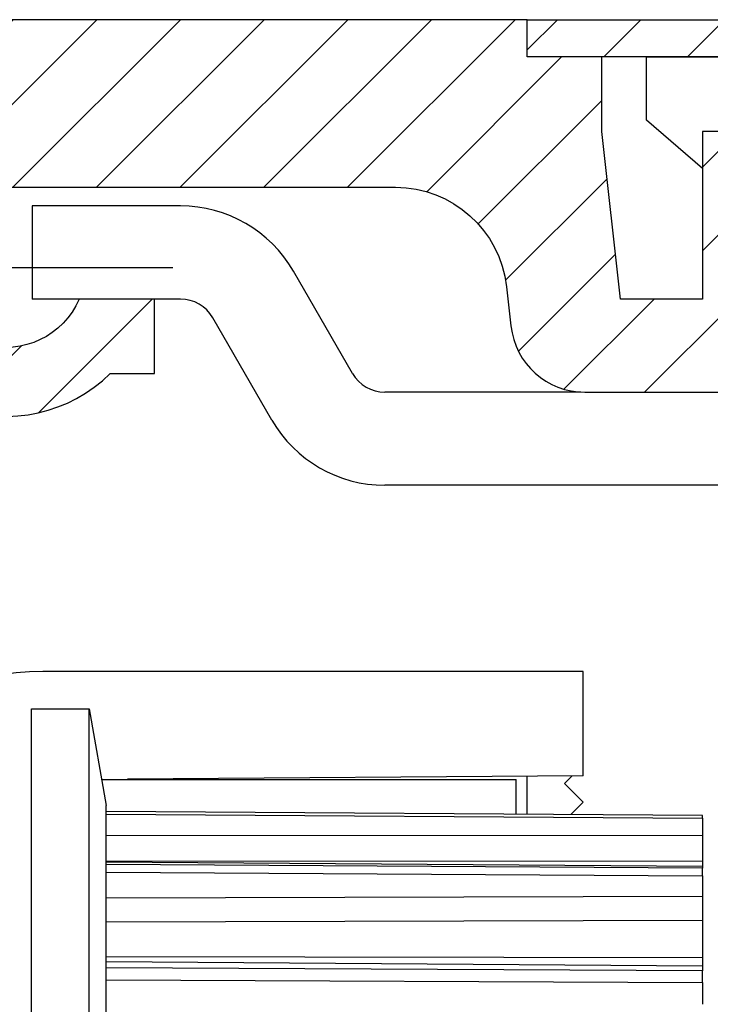
# Model space of a CAD drawing. Units: millimetres. Extents: x -5573 to 2503, y 0 to 8648.
# Drawn here: x -1001 to -982, y 4156 to 4183 of the extents above; entities that cross this region are included whole.
import ezdxf

# ---------------------------------------------------------------- set-up
doc = ezdxf.new("R2010")
doc.units = ezdxf.units.MM
doc.linetypes.add('AM_DIN_G_W050', pattern=[13.75, 9.75, -1.5, 1, -1.5])
for name, color, linetype in [('centerline-Mittellinie', 92, 'AM_DIN_G_W050'), ('fiktive line', 1, 'Continuous'), ('hatching-Schraffur', 5, 'Continuous'), ('helpline-Hilfslinie', 2, 'Continuous'), ('outline-Körperkante', 7, 'Continuous')]:
    doc.layers.add(name, color=color, linetype=linetype)
doc.layers.get('0').off()
doc.layers.get('helpline-Hilfslinie').off()

# ---------------------------------------------------------------- blocks, each defined once
blk = doc.blocks.new('WinDrive2201_Drive')
at = {"layer": 'fiktive line', "linetype": 'Continuous'}
for p, q in [((-16, -18.899), (0, -18.894)), ((-16, -19.589), (0, -19.583)), ((0, -19.729), (-16, -19.618)), ((0, -19.774), (-16, -19.674)), ((-16, -19.88), (0, -19.979)), ((-16, -20.568), (0, -20.528)), ((-16, -21.213), (0, -21.173)), ((-16, -22.151), (0, -22.177)), ((0, -22.405), (-16, -22.293)), ((0, -22.528), (-16, -22.448)), ((-16, -22.769), (0, -22.847))]:
    blk.add_line(p, q, dxfattribs=at)
at = {"layer": 'outline-Körperkante'}
for p, q in [((-1.5, 0.303), (-1.5, 2.003)), ((-1.5, 2), (3.508, 2)), ((0, -0.997), (-1.5, 0.303)), ((0, 0.003), (0, 0)), ((2.3, 0), (0, 0)), ((0, 0), (0, -0.997)), ((-14.006, -2), (-17.985, -2)), ((-17.985, -2), (-17.985, -4.5)), ((-9.388, -6.497), (-10.975, -3.75)), ((-16.725, -4.5), (-17.985, -4.5)), ((-14.7, -4.5), (-16.725, -4.5)), ((-14.006, -4.5), (-14.7, -4.5)), ((-11.554, -7.747), (-13.14, -5)), ((-9.388, -6.497), (-9.388, -6.497)), ((-9.388, -6.497), (-9.388, -6.497)), ((-9.388, -6.497), (-9.388, -6.497)), ((-9.388, -6.497), (-9.388, -6.497)), ((-9.388, -6.497), (-9.388, -6.497)), ((-9.388, -6.497), (-9.388, -6.497)), ((-9.388, -6.497), (-9.388, -6.497)), ((-9.388, -6.497), (-9.388, -6.497)), ((-9.388, -6.497), (-9.388, -6.497)), ((-9.388, -6.497), (-9.388, -6.497)), ((-9.388, -6.497), (-9.388, -6.497)), ((-9.388, -6.497), (-9.388, -6.497)), ((-9.388, -6.497), (-9.388, -6.497)), ((-9.388, -6.497), (-9.388, -6.497)), ((-9.388, -6.497), (-9.388, -6.497)), ((-9.388, -6.497), (-9.388, -6.497)), ((-9.388, -6.497), (-9.388, -6.497)), ((-9.388, -6.497), (-9.388, -6.497)), ((-3.259, -6.997), (-8.522, -6.997)), ((-3.151, -7), (2.3, -7)), ((-11.553, -7.747), (-11.553, -7.747)), ((-11.553, -7.747), (-11.553, -7.747)), ((-11.553, -7.747), (-11.553, -7.747)), ((-11.553, -7.747), (-11.553, -7.747)), ((-11.553, -7.747), (-11.553, -7.747)), ((-11.553, -7.747), (-11.553, -7.747)), ((-11.553, -7.747), (-11.553, -7.747)), ((-11.553, -7.747), (-11.553, -7.747)), ((-11.553, -7.747), (-11.553, -7.747)), ((-11.553, -7.747), (-11.553, -7.747)), ((-11.553, -7.747), (-11.553, -7.747)), ((-11.553, -7.747), (-11.553, -7.747)), ((-11.553, -7.747), (-11.553, -7.747)), ((-11.553, -7.747), (-11.553, -7.747)), ((-11.553, -7.747), (-11.553, -7.747)), ((-11.553, -7.747), (-11.553, -7.747)), ((-11.553, -7.747), (-11.553, -7.747)), ((-11.553, -7.747), (-11.553, -7.747)), ((12.5, -9.497), (-8.522, -9.497)), ((-3.2, -14.5), (-17.7, -14.5)), ((-3.2, -17.3), (-3.2, -14.5)), ((-18, -51.497), (-18, -15.497)), ((-18, -15.497), (-16.46, -15.497)), ((-16.46, -51.497), (-16.46, -15.497)), ((-16.46, -15.497), (-16, -18.097)), ((-16.124, -17.39), (-16.125, -17.39)), ((-16.124, -17.396), (-5, -17.396)), ((-3.2, -17.3), (-15.424, -17.385)), ((-3.502, -17.302), (-3.7, -17.5)), ((-3.7, -17.5), (-3.2, -18)), ((-16, -18.253), (-16, -18.097)), ((-16, -18.247), (-16, -18.247)), ((0, -18.363), (-16, -18.253)), ((-16, -18.323), (-16, -18.253)), ((-16, -19.675), (-16, -18.323)), ((0, -18.359), (0, -18.363)), ((0, -18.434), (0, -18.363)), ((0, -18.434), (0, -18.893)), ((0, -18.894), (0, -19.583)), ((-16, -19.879), (-16, -19.675)), ((0, -19.583), (0, -19.729)), ((0, -19.729), (0, -19.774)), ((0, -19.979), (0, -19.774)), ((-16, -22.45), (-16, -19.879)), ((0, -19.979), (0, -20.526)), ((0, -20.528), (0, -21.173)), ((0, -21.173), (0, -22.177)), ((0, -22.177), (0, -22.405)), ((-16, -22.768), (-16, -22.45)), ((0, -22.405), (0, -22.528)), ((0, -22.847), (0, -22.528)), ((-16, -26.306), (-16, -22.768)), ((0, -22.847), (0, -23.429))]:
    blk.add_line(p, q, dxfattribs=at)
at = {"layer": 'outline-Körperkante', "color": 6, "linetype": 'Continuous'}
for p, q in [((-5, -18.324), (-5, -17.396)), ((-4.7, -18.326), (-4.7, -17.31))]:
    blk.add_line(p, q, dxfattribs=at)
at = {"layer": 'outline-Körperkante', "color": 1, "linetype": 'Continuous'}
blk.add_line((-3.2, -18), (-3.534, -18.334), dxfattribs=at)
at = {"layer": 'outline-Körperkante', "color": 40, "linetype": 'Continuous'}
blk.add_line((-16, -18.324), (0, -18.434), dxfattribs=at)
at = {"layer": 'outline-Körperkante'}
for centre, radius, start, end in [((-14.006, -5.5), 3.5, 30, 89.9968), ((-14.006, -5.5), 1, 30, 89.9888), ((-8.522, -5.997), 1, 210, 269.9955), ((-8.522, -5.997), 3.5, 210, 269.9987), ((-17.7, -21.5), 7, 90, 180)]:
    blk.add_arc(centre, radius, start, end, dxfattribs=at)
blk = doc.blocks.new('Verschalung WinDrive2201')
at = {"layer": 'hatching-Schraffur'}
h = blk.add_hatch(dxfattribs=at)
h.set_pattern_fill('ANSI31', color=256, scale=0.5, style=0)
h.set_pattern_definition([(45, (-116.6368, -261.4505), (-1.122532, 1.122532), [])])
h.paths.add_polyline_path([(-2, -98), (-9.791, -98), (-18.452, -93), (-23, -93), (-23, -95.5), (-22.202, -95.5), (-21.509, -94.3), (-20.643, -94.8), (-20.355, -94.3), (-19.489, -94.8), (-19.2, -94.3), (-12.791, -98), (-44.25, -98, -1), (-45.75, -98), (-48.25, -98, -1), (-49.75, -98), (-52.25, -98, -1), (-53.75, -98), (-56.25, -98, -1), (-57.75, -98), (-60.25, -98, -1), (-61.75, -98), (-65, -98), (-65, -100), (0, -100), (0, -74.1), (-4, -73.25), (-4, -70.75), (0, -69.9), (0, -8.25), (-2, -8.25), (-2, -14.25), (-4.5, -14.25), (-4.5, -11.75), (-6, -11.75), (-6, -15.75), (-2, -15.75), (-2, -20.48), (-1.7, -21), (-2, -21.52), (-2, -68.28), (-6, -69.13), (-6, -74.87), (-2, -75.72)])
h.paths.add_polyline_path([(-2, -2.25), (-2, -8.25), (0, -8.25), (0, 0), (-82, 0), (-82, -1), (-69, -1), (-68, -2), (-63.75, -2, 1), (-62.25, -2), (-19.75, -2, 1), (-18.25, -2), (-6, -2), (-6, -4.75), (-4.5, -4.75), (-4.5, -2.25)])
blk.add_lwpolyline([(-69, -1), (-82, -1), (-82, 0), (0, 0)])
blk = doc.blocks.new('Antreibsquerschnitt WinDrive 2201')
at = {"layer": 'hatching-Schraffur'}
h = blk.add_hatch(dxfattribs=at)
h.set_pattern_fill('ANSI31', color=256, scale=0.5, style=0)
h.paths.add_polyline_path([(9.506, -20.866), (9.006, -20), (9.506, -19.134), (9.506, -4.5), (39.052, -4.5, -0.332369), (41.929, -6.65), (43.85, -6.65, -0.414214), (46, -4.5), (56.463, -4.5, -0.382162), (59.445, -7.169), (59.562, -8.221, 0.382162), (61.549, -10), (67, -10), (67, -3), (64.7, -3), (64.7, -7.5), (62.5, -7.5), (62, -3), (62, -1), (60, -1), (60, 0), (0, 0), (0, -3), (0.5, -7), (2.3, -7), (2.306, -3), (5.006, -3), (5.006, -35.674), (5.006, -50.68, 0.176327), (6.176, -53.894), (6.767, -54.599, -0.339454), (6.82, -55.815), (5.736, -57.364, 0.459471), (5.856, -57.803), (11.453, -60.413, 0.107142), (13.006, -60.75), (13.006, -59.15, -1.208029), (13.795, -55), (18.467, -55, 0.57735), (19.506, -55), (23.506, -55, 0.411525), (24.321, -55.222), (29.506, -52.229), (29.506, -50), (23.955, -50, 0.816497), (19.056, -50), (12.506, -50), (12.506, -49), (9.506, -49), (9.506, -35.866), (9.006, -35), (9.506, -34.134)])
h.paths.add_polyline_path([(43.85, -6.65), (41.929, -6.65, -0.041408), (42.03, -7.136, 0.378993), (46, -10.65), (46, -8.8, -0.414214)], flags=16)
h.paths.add_polyline_path([(48.807, -9.5), (50, -9.5), (50, -7.5), (47.975, -7.5, -0.299597), (46, -8.8), (46, -10.65, 0.196923)], flags=17)
h.paths.add_polyline_path([(14.812, -58.166, -0.254686), (13.006, -59.15), (13.006, -60.75, 0.254686), (16.156, -59.034, 1)], flags=17)
at = {"layer": 'centerline-Mittellinie'}
blk.add_line((40.736, -6.65), (51.49, -6.65), dxfattribs=at)
at = {"layer": 'outline-Körperkante'}
for points in [[(9.506, -34.134), (9.506, -20.866), (9.006, -20), (9.506, -19.134), (9.506, -4.5), (39.052, -4.5, -0.378993), (42.03, -7.136, 0.622365), (48.807, -9.5), (50, -9.5), (50, -7.5), (47.975, -7.5, -1.8555), (46, -4.5), (56.463, -4.5, -0.382162), (59.445, -7.169), (59.562, -8.221, 0.382162), (61.549, -10), (67, -10)], [(67, -3), (64.7, -3), (64.7, -7.5), (62.5, -7.5), (62, -3), (62, -1), (60, -1), (60, 0), (0, 0), (0, -3), (0.5, -7), (2.3, -7), (2.306, -3), (5.006, -3), (5.006, -35.674), (5.006, -50.68, 0.176327), (6.176, -53.894), (6.767, -54.599, -0.339454), (6.82, -55.815), (5.742, -57.356)]]:
    blk.add_lwpolyline(points, format="xyb", dxfattribs=at)
for name, p in [('Verschalung WinDrive2201', (142, 0)), ('WinDrive2201_Drive', (64.7, -3))]:
    blk.add_blockref(name, p, dxfattribs=at)
blk = doc.blocks.new('WD_LR22B_Seitenriss_ER-EL_OF')
at = {"layer": 'helpline-Hilfslinie'}
blk.add_blockref('Antreibsquerschnitt WinDrive 2201', (-0.006, 100), dxfattribs=at)

msp = doc.modelspace()

# ---------------------------------------------------------------- block references
at = {"layer": 'outline-Körperkante'}
msp.add_blockref('WD_LR22B_Seitenriss_ER-EL_OF', (-1047.2133, 4082.8414), dxfattribs=at)

doc.saveas('drawing.dxf')
